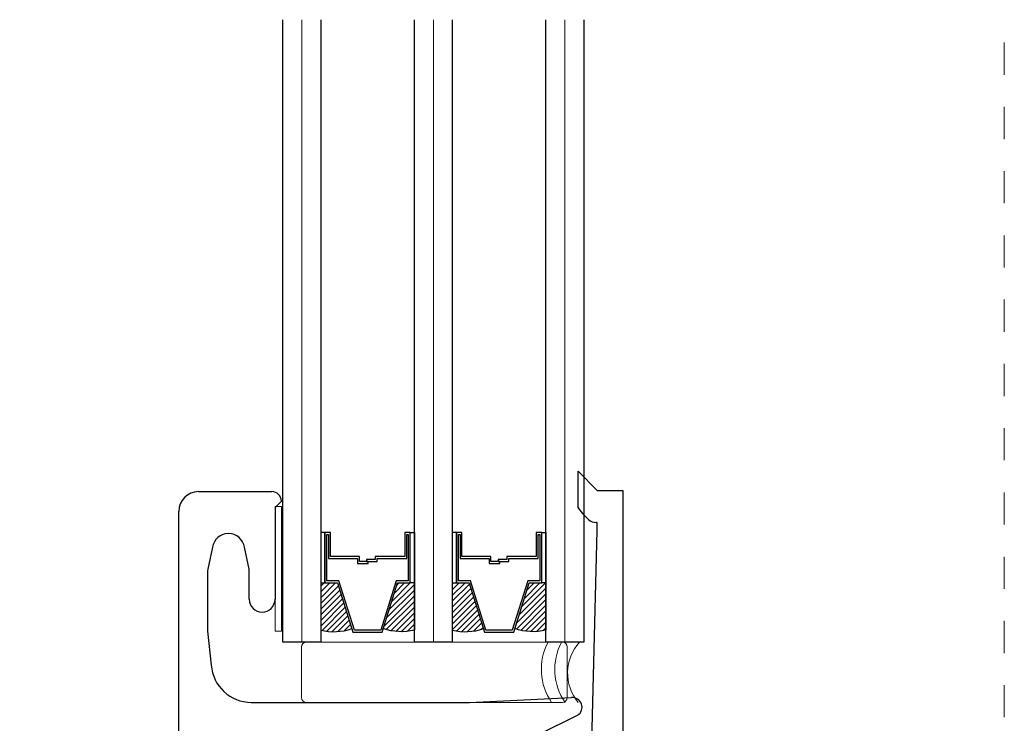
# Model space of a CAD drawing. Units: inches. Extents: x -498 to 909, y 157 to 829.
# Drawn here: x 470 to 473, y 277 to 279 of the extents above; entities that cross this region are included whole.
import ezdxf

# ---------------------------------------------------------------- set-up
doc = ezdxf.new("R2010")
doc.units = ezdxf.units.IN
doc.header["$MEASUREMENT"] = 0
doc.linetypes.add('DOT2', pattern=[0.125, 0, -0.125])
doc.layers.get('Defpoints').update_dxf_attribs({"true_color": 0x737373})
for name, color, linetype, lineweight in [('1', 2, 'Continuous', 9), ('2', 1, 'Continuous', 15), ('3', 3, 'Continuous', 18), ('4', 4, 'Continuous', 25), ('5', 5, 'Continuous', 30)]:
    doc.layers.add(name, color=color, linetype=linetype, lineweight=lineweight)
doc.layers.add('Dimensions', color=7, linetype='Continuous')
doc.styles.add('ROMANS', font='romans.shx')
doc.dimstyles.new('SMALL + METRIC', dxfattribs={"dimtxt": 0.15, "dimasz": 0.15, "dimexe": 0.15, "dimexo": 0.175, "dimgap": 0.07, "dimtad": 0, "dimdec": 4, "dimzin": 0, "dimdsep": 46, "dimlunit": 5, "dimtxsty": 'ROMANS', "dimblk": 'ARCHTICK', "dimcen": 0.07, "dimclrd": 256, "dimclre": 256, "dimclrt": 256, "dimadec": 0, "dimazin": 0, "dimtfac": 1, "dimtdec": 4, "dimtofl": 0, "dimtmove": 0, "dimatfit": 3, "dimldrblk": 'CLOSEDBLANK', "dimfxl": 1, "dimtfillclr": 3, "dimtolj": 1, "dimtzin": 0, "dimarcsym": 0})

# ---------------------------------------------------------------- blocks, each defined once
blk = doc.blocks.new('_ArchTick')
at = {"color": 0, "linetype": 'ByBlock', "const_width": 0.15}
blk.add_lwpolyline([(-0.5, -0.5), (0.5, 0.5)], dxfattribs=at)
blk = doc.blocks.new('*D310')
at = {"layer": 'Defpoints', "color": 0, "transparency": 16777216}
for p in [(468.8612, 279.2007), (470.4523, 279.2007), (469.9278, 274.4875)]:
    blk.add_point(p, dxfattribs=at)
at = {"layer": 'Dimensions', "lineweight": -2, "transparency": 16777216}
for p, q in [((468.8612, 279.0507), (468.8612, 276.4754)), ((468.8612, 274.4875), (468.8612, 275.3497)), ((469.7528, 274.4875), (468.7112, 274.4875))]:
    blk.add_line(p, q, dxfattribs=at)
at = {"layer": 'Dimensions', "transparency": 16777216}
blk.add_solid([(468.8362, 279.0507), (468.8862, 279.0507), (468.8612, 279.2007)], dxfattribs=at)
at = {"layer": 'Dimensions', "lineweight": -2, "transparency": 16777216, "xscale": 0.15, "yscale": 0.15, "zscale": 0.15, "rotation": 270}
blk.add_blockref('_ArchTick', (468.8612, 274.4875), dxfattribs=at)
at = {"layer": 'Dimensions', "transparency": 16777216, "insert": (468.8612, 275.9125), "char_height": 0.15, "attachment_point": 5, "rotation": 90, "style": 'ROMANS'}
blk.add_mtext('\\A1;OSM F.S.', dxfattribs=at)
blk = doc.blocks.new('_ClosedBlank')
at = {"color": 0, "linetype": 'ByBlock', "lineweight": -2}
for p, q in [((-1, 0.167), (0, 0)), ((-1, 0.167), (-1, -0.167)), ((0, 0), (-1, -0.167))]:
    blk.add_line(p, q, dxfattribs=at)
blk = doc.blocks.new('*D311')
at = {"layer": 'Defpoints', "color": 0, "transparency": 16777216}
for p in [(468.3857, 279.2007), (470.4523, 279.2007), (469.5101, 272.0569)]:
    blk.add_point(p, dxfattribs=at)
at = {"layer": 'Dimensions', "lineweight": -2, "transparency": 16777216}
for p, q in [((468.3857, 279.0507), (468.3857, 276.1417)), ((468.3857, 272.0569), (468.3857, 274.966)), ((469.3351, 272.0569), (468.2357, 272.0569))]:
    blk.add_line(p, q, dxfattribs=at)
at = {"layer": 'Dimensions', "transparency": 16777216}
blk.add_solid([(468.3607, 279.0507), (468.4107, 279.0507), (468.3857, 279.2007)], dxfattribs=at)
at = {"layer": 'Dimensions', "lineweight": -2, "transparency": 16777216, "xscale": 0.15, "yscale": 0.15, "zscale": 0.15, "rotation": 270}
blk.add_blockref('_ArchTick', (468.3857, 272.0569), dxfattribs=at)
at = {"layer": 'Dimensions', "transparency": 16777216, "insert": (468.3857, 275.5538), "char_height": 0.15, "attachment_point": 5, "rotation": 90, "style": 'ROMANS'}
blk.add_mtext('\\A1;OSM B.M.', dxfattribs=at)

msp = doc.modelspace()

# ---------------------------------------------------------------- hatches: boundary and pattern name
at = {"layer": '1'}
h = msp.add_hatch(dxfattribs=at)
h.set_pattern_fill('ANSI31', color=2, scale=0.1, style=0)
h.set_pattern_definition([(45, (428.271793, 760.327501), (-0.00883883476, 0.00883883476), [])])
h.paths.add_polyline_path([(470.60598, 277.45105), (470.61924, 277.45105), (470.65817, 277.45105), (470.70286, 277.30883, -0.1496998), (470.60598, 277.30443)])
h = msp.add_hatch(dxfattribs=at)
h.set_pattern_fill('ANSI31', color=2, scale=0.1, style=0)
h.set_pattern_definition([(45, (428.540083, 760.327501), (-0.00883883476, 0.00883883476), [])])
h.paths.add_polyline_path([(470.84554, 277.45105), (470.88447, 277.45105), (470.89773, 277.45105), (470.89773, 277.30443, -0.1496998), (470.80086, 277.30883)])
h = msp.add_hatch(dxfattribs=at)
h.set_pattern_fill('ANSI31', color=2, scale=0.1, style=0)
h.set_pattern_definition([(45, (427.862043, 760.327501), (-0.00883883476, 0.00883883476), [])])
h.paths.add_polyline_path([(471.01573, 277.45105), (471.02899, 277.45105), (471.06792, 277.45105), (471.11261, 277.30883, -0.1496998), (471.01573, 277.30443)])
h = msp.add_hatch(dxfattribs=at)
h.set_pattern_fill('ANSI31', color=2, scale=0.1, style=0)
h.set_pattern_definition([(45, (428.130333, 760.327501), (-0.00883883476, 0.00883883476), [])])
h.paths.add_polyline_path([(471.25529, 277.45105), (471.29422, 277.45105), (471.30748, 277.45105), (471.30748, 277.30443, -0.1496998), (471.21061, 277.30883)])

# ---------------------------------------------------------------- linework, layer by layer
at = {"layer": '1', "color": 2}
for p, q in [((470.54698, 277.26662), (470.54698, 279.20412)), ((470.95673, 277.26662), (470.95673, 279.20412)), ((471.36648, 277.26662), (471.36648, 279.20412))]:
    msp.add_line(p, q, dxfattribs=at)
at = {"layer": '1', "color": 5, "linetype": 'DOT2', "ltscale": 0.25}
msp.add_line((472.73499, 276.43272), (472.73499, 279.20412), dxfattribs=at)
msp.add_line((472.73499, 276.43272), (472.73499, 279.20412), dxfattribs=at)
at = {"layer": '1', "color": 3}
msp.add_lwpolyline([(470.4636, 277.68867), (470.4838, 277.68867), (470.4838, 277.30099), (470.4636, 277.30099)], close=True, dxfattribs=at)
at = {"layer": '2'}
for centre, radius, start, end in [((471.47469, 277.18202), 0.18158, 152.22866, 214.51674), ((471.51655, 277.18202), 0.18158, 152.22866, 214.51674), ((471.51787, 277.17021), 0.14287, 137.5552, 219.60649)]:
    msp.add_arc(centre, radius, start, end, dxfattribs=at)
at = {"layer": '3'}
for p, q in [((470.54638, 277.25162), (470.54638, 277.09412)), ((471.35889, 277.26662), (470.56138, 277.26662)), ((471.37389, 277.09412), (471.37389, 277.25162)), ((470.56138, 277.07912), (471.35889, 277.07912))]:
    msp.add_line(p, q, dxfattribs=at)
for centre, start, end in [((470.56138, 277.25162), 90, 180), ((471.35889, 277.25162), 0, 90), ((470.56138, 277.09412), 180, 270), ((471.35889, 277.09412), 270, 0)]:
    msp.add_arc(centre, 0.015, start, end, dxfattribs=at)
at = {"layer": '4'}
for p, q in [((471.40748, 277.68426), (471.40748, 277.79877)), ((471.40748, 277.79877), (471.46723, 277.73902)), ((471.46723, 277.73902), (471.54723, 277.73902)), ((471.54723, 277.73902), (471.54723, 276.87661)), ((471.4403, 277.64829), (471.42695, 277.66164)), ((471.46663, 277.61402), (471.46674, 277.63656)), ((471.45007, 276.95626), (471.46663, 277.61402))]:
    msp.add_line(p, q, dxfattribs=at)
for centre, radius, start, end in [((471.56837, 277.80306), 0.2, 216.44213, 225), ((471.46151, 277.6695), 0.03, 225, 273.8591), ((471.46374, 277.63657), 0.003, 359.72544, 93.8591)]:
    msp.add_arc(centre, radius, start, end, dxfattribs=at)
at = {"layer": '5'}
for p, q in [((470.2256, 277.73512), (470.4536, 277.73512)), ((470.4836, 277.70538), (470.4636, 277.68538)), ((470.4636, 277.68538), (470.4636, 277.40012)), ((470.1636, 276.17212), (470.1636, 277.67312)), ((470.26907, 277.56193), (470.25418, 277.49356)), ((470.38303, 277.49356), (470.36814, 277.56193)), ((470.2536, 277.48512), (470.2536, 277.30125)), ((470.3836, 277.40012), (470.3836, 277.48512)), ((470.2536, 277.30125), (470.26513, 277.1954)), ((470.38983, 277.07912), (471.0696, 277.07912)), ((471.0696, 277.07912), (471.38708, 277.09399)), ((471.40631, 277.03902), (471.2829, 276.97853))]:
    msp.add_line(p, q, dxfattribs=at)
at = {"layer": '5', "color": 2}
for points in [[(470.60598, 279.20412), (470.60598, 277.26662), (470.48798, 277.26662), (470.48798, 279.20412)], [(471.01573, 279.20412), (471.01573, 277.26662), (470.89773, 277.26662), (470.89773, 279.20412)], [(471.42548, 279.20412), (471.42548, 277.26662), (471.30748, 277.26662), (471.30748, 279.20412)]]:
    msp.add_lwpolyline(points, dxfattribs=at)
for points in [[(470.61924, 277.60815), (470.60598, 277.60815), (470.60598, 277.45105), (470.61924, 277.45105)], [(470.63004, 277.52725), (470.72033, 277.52725), (470.72033, 277.51192), (470.75362, 277.51192), (470.75362, 277.5181), (470.7265, 277.5181), (470.7265, 277.53343), (470.63621, 277.53343), (470.63621, 277.60815), (470.61924, 277.60815), (470.61924, 277.45105), (470.65817, 277.45105), (470.70635, 277.2977), (470.79736, 277.2977), (470.79736, 277.2977), (470.79736, 277.2977), (470.79736, 277.2977), (470.79736, 277.2977), (470.79736, 277.2977), (470.84554, 277.45105), (470.88447, 277.45105), (470.88447, 277.60815), (470.8675, 277.60815), (470.8675, 277.53343), (470.77548, 277.53343), (470.77548, 277.52427), (470.74836, 277.52427), (470.74836, 277.5181), (470.78165, 277.5181), (470.78165, 277.52725), (470.87368, 277.52725), (470.87368, 277.60198), (470.8783, 277.60198), (470.8783, 277.45722), (470.84101, 277.45722), (470.79283, 277.30387), (470.79283, 277.30387), (470.71089, 277.30387), (470.6627, 277.45722), (470.62541, 277.45722), (470.62541, 277.60198), (470.63004, 277.60198)], [(470.88447, 277.60815), (470.89773, 277.60815), (470.89773, 277.45105), (470.88447, 277.45105)], [(471.02899, 277.60815), (471.01573, 277.60815), (471.01573, 277.45105), (471.02899, 277.45105)], [(471.03979, 277.52725), (471.13008, 277.52725), (471.13008, 277.51192), (471.16337, 277.51192), (471.16337, 277.5181), (471.13625, 277.5181), (471.13625, 277.53343), (471.04596, 277.53343), (471.04596, 277.60815), (471.02899, 277.60815), (471.02899, 277.45105), (471.06792, 277.45105), (471.1161, 277.2977), (471.20258, 277.2977), (471.20258, 277.2977), (471.20258, 277.2977), (471.20258, 277.2977), (471.20258, 277.2977), (471.20711, 277.2977), (471.25529, 277.45105), (471.29422, 277.45105), (471.29422, 277.60815), (471.27725, 277.60815), (471.27725, 277.53343), (471.18523, 277.53343), (471.18523, 277.52427), (471.15811, 277.52427), (471.15811, 277.5181), (471.1914, 277.5181), (471.1914, 277.52725), (471.28343, 277.52725), (471.28343, 277.60198), (471.28805, 277.60198), (471.28805, 277.45722), (471.25076, 277.45722), (471.20258, 277.30387), (471.20258, 277.30387), (471.12064, 277.30387), (471.07245, 277.45722), (471.03516, 277.45722), (471.03516, 277.60198), (471.03979, 277.60198)], [(471.29422, 277.60815), (471.30748, 277.60815), (471.30748, 277.45105), (471.29422, 277.45105)]]:
    msp.add_lwpolyline(points, close=True, dxfattribs=at)
for points in [[(470.60598, 277.45105), (470.60598, 277.30443, 0.1496998), (470.70286, 277.30883)], [(470.89773, 277.45105), (470.89773, 277.30443, -0.1496998), (470.80086, 277.30883)], [(471.01573, 277.45105), (471.01573, 277.30443, 0.1496998), (471.11261, 277.30883)], [(471.30748, 277.45105), (471.30748, 277.30443, -0.1496998), (471.21061, 277.30883)]]:
    msp.add_lwpolyline(points, format="xyb", dxfattribs=at)
at = {"layer": '5'}
for centre, radius, start, end in [((470.2256, 277.67312), 0.062, 90, 180), ((470.4536, 277.70512), 0.03, 0.48922, 90), ((470.3186, 277.55512), 0.05, 7.8228, 172.1772), ((470.3156, 277.48512), 0.062, 172.1772, 180), ((470.3216, 277.48512), 0.062, 360, 7.8228), ((470.4236, 277.40012), 0.04, 180, 0), ((470.38983, 277.20412), 0.125, 184.00303, 270), ((471.38988, 277.06412), 0.03, 303.20801, 95.3629)]:
    msp.add_arc(centre, radius, start, end, dxfattribs=at)

# ---------------------------------------------------------------- dimensions: what is measured, and where the dimension line sits
at = {"layer": 'Dimensions', "transparency": 33554687}
dim = msp.add_linear_dim(base=(468.38567, 279.20074), p1=(469.51008, 272.05694), p2=(470.45228, 279.20074), angle=270, text='OSM B.M.', dimstyle='SMALL + METRIC', override={"dimblk1": 'ArchTick', "dimsah": 1, "dimse2": 1}, dxfattribs=at)
dim.commit()
dim.dimension.update_dxf_attribs({"geometry": '*D311', "text_midpoint": (468.38567, 275.55384)})
dim = msp.add_linear_dim(base=(468.8612, 279.20074), p1=(469.92779, 274.48753), p2=(470.45228, 279.20074), angle=270, text='OSM F.S.', dimstyle='SMALL + METRIC', override={"dimblk1": 'ArchTick', "dimsah": 1, "dimse2": 1}, dxfattribs=at)
dim.commit()
dim.dimension.update_dxf_attribs({"geometry": '*D310', "text_midpoint": (468.8612, 275.91253), "dimtype": 160})

doc.saveas('drawing.dxf')
